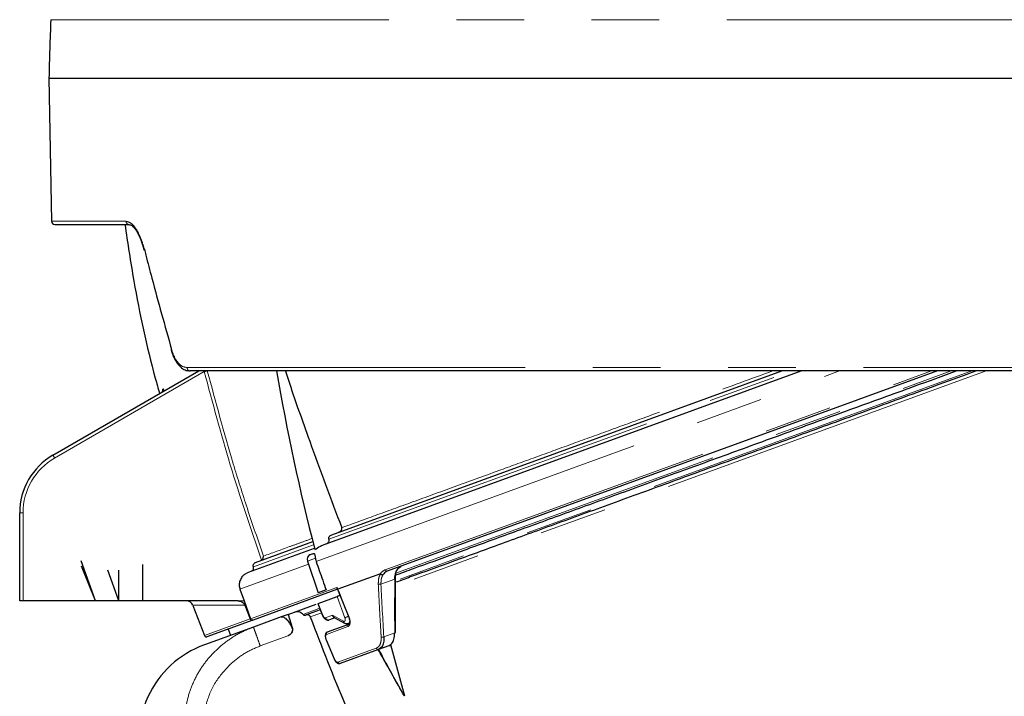
# Model space of a CAD drawing. Units: millimetres. Extents: x 207 to 2007, y 88 to 2868.
# Drawn here: x 1226 to 1411, y 1508 to 1635 of the extents above; entities that cross this region are included whole.
import ezdxf

# ---------------------------------------------------------------- set-up
doc = ezdxf.new("R2010")
doc.units = ezdxf.units.MM
doc.header["$LTSCALE"] = 10
doc.linetypes.add('CENTERX2', pattern=[20.32, 12.7, -2.54, 2.54, -2.54])
doc.linetypes.add('PHANTOM', pattern=[12.7, 6.35, -1.27, 1.27, -1.27, 1.27, -1.27])

msp = doc.modelspace()

# ---------------------------------------------------------------- linework, layer by layer
at = {"color": 7, "linetype": 'Continuous', "lineweight": 25}
for p, q in [((1231.610361, 1623.704046), (1232.079641, 1596.818136)), ((1249.387811, 1591.728286), (1249.482669, 1591.384778)), ((1232.371805, 1552.869732), (1259.797647, 1568.704048)), ((1282.971681, 1535.963437), (1372.925765, 1568.704046)), ((1284.765856, 1537.946686), (1369.271006, 1568.704045)), ((1398.509051, 1568.704045), (1295.153059, 1531.08554)), ((1226.121806, 1525.511292), (1226.121818, 1542.044419)), ((1269.108582, 1530.917682), (1281.489174, 1535.423849)), ((1270.423057, 1532.726334), (1281.178885, 1536.641135)), ((1280.764893, 1534.229077), (1281.033715, 1534.32692)), ((1281.033715, 1534.32692), (1281.176191, 1534.378777)), ((1280.161402, 1532.963818), (1282.202192, 1527.036922)), ((1268.37799, 1530.518212), (1269.108582, 1530.917682)), ((1293.879942, 1530.622164), (1285.892516, 1527.714978)), ((1267.489204, 1527.714263), (1268.259878, 1525.511297)), ((1285.828218, 1527.691576), (1269.94496, 1521.910542)), ((1283.683071, 1527.575918), (1282.202192, 1527.036922)), ((1285.833654, 1527.71136), (1287.927841, 1522.457707)), ((1282.190516, 1525.037339), (1285.726921, 1526.324485)), ((1267.173325, 1525.511293), (1226.746808, 1525.511294)), ((1258.636477, 1524.660218), (1260.816813, 1518.980271)), ((1268.259878, 1525.511297), (1269.441577, 1522.133358)), ((1268.426416, 1524.687221), (1269.433189, 1522.116375)), ((1276.531454, 1522.977609), (1281.795847, 1524.893691)), ((1275.212978, 1522.497723), (1270.016523, 1520.606368)), ((1276.531454, 1522.977609), (1275.212978, 1522.497723)), ((1276.531454, 1522.977609), (1277.313952, 1520.520722)), ((1282.573566, 1523.846536), (1279.808525, 1522.840143)), ((1285.318132, 1522.318053), (1284.290549, 1521.944043)), ((1285.067568, 1522.452858), (1287.138673, 1521.33858)), ((1287.927841, 1522.457706), (1287.927863, 1522.457864)), ((1270.016523, 1520.606368), (1260.820461, 1517.259275)), ((1269.932007, 1521.905828), (1261.295171, 1518.762277)), ((1265.294953, 1520.218078), (1265.722478, 1519.043464)), ((1269.94496, 1521.910542), (1269.932007, 1521.905828)), ((1283.93983, 1519.688036), (1287.952285, 1521.14845)), ((1287.824909, 1521.280353), (1288.066663, 1521.368344)), ((1283.668183, 1518.20808), (1283.6679, 1518.207713)), ((1283.668004, 1518.207753), (1285.16351, 1514.628374)), ((1295.46944, 1517.100338), (1293.522758, 1516.391804)), ((1295.776699, 1517.333181), (1298.37017, 1507.648054)), ((1293.522758, 1516.391804), (1286.34073, 1513.77776))]:
    msp.add_line(p, q, dxfattribs=at)
at = {"color": 8, "linetype": 'PHANTOM', "lineweight": 18}
for p, q in [((1260.792321, 1568.568243), (1232.684309, 1552.340074)), ((1281.790354, 1532.919456), (1380.107704, 1568.704045)), ((1284.201394, 1537.076127), (1371.098388, 1568.704046)), ((1294.741874, 1531.341913), (1397.393489, 1568.704046)), ((1296.608286, 1530.684044), (1401.067381, 1568.704046)), ((1407.636257, 1568.704046), (1296.64807, 1528.307649)), ((1404.975158, 1568.704045), (1296.840206, 1529.346141)), ((1252.949261, 1565.279309), (1253.065556, 1565.346459)), ((1226.746818, 1542.056028), (1226.746808, 1525.511294)), ((1270.020954, 1531.914869), (1281.333592, 1536.032333)), ((1281.658402, 1533.508682), (1280.161402, 1532.963818)), ((1267.489204, 1527.714263), (1280.356383, 1532.397533)), ((1296.568589, 1529.605419), (1293.974729, 1528.661331)), ((1269.441577, 1522.133358), (1285.681146, 1528.044078)), ((1285.726921, 1526.324485), (1287.197442, 1522.35898)), ((1268.259878, 1525.511297), (1267.173325, 1525.511293)), ((1282.333761, 1524.066227), (1279.342632, 1522.977546)), ((1282.190516, 1525.037339), (1283.063336, 1522.804382)), ((1260.816813, 1518.980271), (1269.433189, 1522.116375)), ((1282.691101, 1523.227728), (1280.697091, 1522.501968)), ((1284.862189, 1522.805608), (1283.566922, 1522.334169)), ((1286.930466, 1521.697414), (1284.862189, 1522.805608)), ((1277.313952, 1520.520722), (1277.242382, 1520.494672)), ((1287.783833, 1520.674146), (1283.76288, 1519.210639)), ((1276.466033, 1518.928306), (1271.310291, 1517.051769)), ((1294.516395, 1518.748791), (1296.561418, 1519.493118)), ((1285.90738, 1514.005172), (1293.104644, 1516.624762))]:
    msp.add_line(p, q, dxfattribs=at)
at = {"color": 7, "linetype": 'CENTERX2'}
for p, q in [((1240.371811, 1525.511294), (1237.644386, 1533.004834)), ((1240.371811, 1525.511294), (1237.748265, 1532.0048)), ((1244.746811, 1525.511294), (1242.656961, 1531.253111)), ((1244.746811, 1525.511294), (1244.746811, 1531.259729)), ((1249.246811, 1525.511294), (1249.246811, 1532.33593))]:
    msp.add_line(p, q, dxfattribs=at)
at = {"color": 8, "linetype": 'PHANTOM', "lineweight": 18, "flags": 128}
for points in [[(1231.951161, 1634.673774), (1232.078257, 1634.673779), (1232.634122, 1634.673776), (1233.630388, 1634.673776), (1235.064757, 1634.673776), (1236.933938, 1634.673776), (1239.233633, 1634.673769), (1241.958561, 1634.673775), (1245.102436, 1634.673776), (1248.658039, 1634.673781), (1252.617181, 1634.673771), (1256.970771, 1634.673779), (1261.708781, 1634.673773), (1266.82032, 1634.673781), (1272.293631, 1634.673777), (1278.116132, 1634.67378), (1284.274417, 1634.673776), (1290.754329, 1634.673778), (1297.540968, 1634.673773), (1304.618718, 1634.673775), (1311.971306, 1634.673779), (1319.581811, 1634.673771), (1327.432741, 1634.673777), (1335.506035, 1634.673774), (1343.783116, 1634.673776), (1352.244952, 1634.673777), (1360.872083, 1634.673776), (1369.644664, 1634.673775), (1378.542519, 1634.673775), (1387.54518, 1634.673774), (1396.631942, 1634.673774), (1405.781904, 1634.673778), (1414.974024, 1634.673775), (1424.187157, 1634.673778), (1433.400114, 1634.673776), (1442.591704, 1634.673776), (1451.740786, 1634.673777), (1460.826317, 1634.673777), (1469.827397, 1634.673775), (1478.723332, 1634.673775), (1487.493652, 1634.673774), (1496.11819, 1634.673776), (1504.577107, 1634.673776), (1512.850948, 1634.673775), (1520.920683, 1634.673776), (1528.76775, 1634.673775)], [(1232.079641, 1596.818136), (1232.30121, 1596.818136), (1232.965399, 1596.818138), (1234.070666, 1596.818138), (1235.614473, 1596.818133), (1237.593268, 1596.818138), (1240.002456, 1596.818137), (1242.836504, 1596.818141), (1246.088855, 1596.818139)], [(1257.579563, 1569.318136), (1262.509733, 1569.318139), (1267.842457, 1569.318138), (1273.564462, 1569.318137), (1279.661496, 1569.318138), (1286.118366, 1569.318137), (1292.918988, 1569.318137), (1300.046421, 1569.318137), (1307.482917, 1569.318138), (1315.209933, 1569.318138), (1323.208239, 1569.318139), (1331.457898, 1569.318138), (1339.938362, 1569.318138), (1348.628511, 1569.318138), (1357.50669, 1569.318138), (1366.550788, 1569.318139), (1375.738268, 1569.318137), (1385.046255, 1569.318138), (1394.451549, 1569.318138), (1403.93073, 1569.318138), (1413.460179, 1569.318138), (1423.016158, 1569.318138), (1432.574863, 1569.318139)], [(1296.568589, 1529.605419), (1296.626542, 1529.624797), (1296.672901, 1529.648445), (1296.705728, 1529.67537), (1296.723624, 1529.704433), (1296.726867, 1529.723133)], [(1285.892516, 1527.714978), (1286.170193, 1527.018398), (1287.280868, 1524.232064), (1287.981167, 1522.475258)], [(1283.707871, 1518.226965), (1283.997006, 1517.535011), (1285.203557, 1514.64766)]]:
    msp.add_lwpolyline(points, dxfattribs=at)
at = {"color": 7, "linetype": 'Continuous', "lineweight": 25, "flags": 128}
for points in [[(1231.610361, 1623.704046), (1231.614285, 1623.704048), (1231.894687, 1623.704043), (1232.617192, 1623.704046), (1233.780122, 1623.704042), (1235.380833, 1623.70405), (1237.415609, 1623.704043), (1239.879801, 1623.704047), (1242.767728, 1623.704043), (1246.072754, 1623.704045), (1249.787269, 1623.704048), (1253.902733, 1623.704047), (1258.409679, 1623.704044), (1263.29774, 1623.704042), (1268.555683, 1623.704046), (1274.171393, 1623.704047), (1280.131973, 1623.704048), (1286.423718, 1623.704047), (1293.032137, 1623.704046), (1299.942037, 1623.704042), (1307.137537, 1623.704047), (1314.602073, 1623.704043), (1322.318482, 1623.704048), (1330.269018, 1623.704048), (1338.43539, 1623.704048), (1346.798817, 1623.704044), (1355.340063, 1623.704047), (1364.039485, 1623.704045), (1372.877069, 1623.704046), (1381.832492, 1623.704047), (1390.885156, 1623.704045), (1400.014239, 1623.704046), (1409.198743, 1623.704046), (1418.417545, 1623.704046)], [(1232.704546, 1596.204041), (1232.925399, 1596.204047), (1233.587429, 1596.204047), (1234.689089, 1596.204043), (1236.227879, 1596.204045), (1238.200232, 1596.204049), (1240.601573, 1596.204041), (1243.426404, 1596.204046), (1246.668169, 1596.204046)], [(1432.547249, 1568.704047), (1423.019728, 1568.704046), (1413.494923, 1568.704045), (1403.996563, 1568.704046), (1394.548307, 1568.704045), (1385.173694, 1568.704046), (1375.896075, 1568.704045), (1366.738566, 1568.704046), (1357.723973, 1568.704045), (1348.874758, 1568.704046), (1340.212963, 1568.704047), (1331.760161, 1568.704046), (1323.537412, 1568.704045), (1315.5652, 1568.704045), (1307.863388, 1568.704045), (1300.451163, 1568.704047), (1293.346981, 1568.704045), (1286.56855, 1568.704047), (1280.132741, 1568.704045), (1274.055597, 1568.704046), (1268.352255, 1568.704046), (1263.036935, 1568.704048), (1258.12284, 1568.704044)], [(1226.746808, 1525.511294), (1226.624883, 1525.511296), (1226.507637, 1525.511296), (1226.399588, 1525.511297), (1226.304861, 1525.511292), (1226.227139, 1525.511293), (1226.169378, 1525.511292), (1226.133817, 1525.511294), (1226.121806, 1525.511292)], [(1282.112917, 1525.025131), (1282.510923, 1524.0068), (1282.992539, 1522.774576)]]:
    msp.add_lwpolyline(points, dxfattribs=at)
at = {"color": 7, "linetype": 'Continuous', "lineweight": 25}
for centre, radius, start, end in [((2356.224843, 1594.254979), 1125, 177.941044455, 178.5), ((1232.704552, 1596.829046), 0.625, 181, 270), ((1249.658162, 1591.441027), 0.165957, 139.25643903, 197.66670123), ((1254.773373, 1572.628187), 0.182606, 135.73555884, 188.68120673), ((1696.713782, 1641.949343), 428.671418, 189.838164, 194.42898255), ((1238.621811, 1542.044416), 12.5, 120, 180), ((1455.486108, 1502.423492), 119.25, 203.5426888, 16.45998579), ((1281.106917, 1533.289385), 1, 110, 199), ((1296.61148, 1529.704066), 0.116952, 9.38294592, 75.50050209), ((1257.450687, 1524.261294), 1.25, 19.46651265, 90), ((1261.166906, 1519.114659), 0.375, 201, 290), ((1296.546396, 1519.675262), 0.182762, 274.7147358, 341.46620931), ((1267.233336, 1499.640037), 18.75, 110, 200.5)]:
    msp.add_arc(centre, radius, start, end, dxfattribs=at)
at = {"color": 8, "linetype": 'PHANTOM', "lineweight": 18}
for centre, radius, start, end in [((1246.691251, 1596.806119), 0.602516, 178.85694032, 267.80449639), ((1258.165709, 1569.289331), 0.586854, 177.18649197, 265.81085361), ((1255.509426, 1589.6484), 21.73205, 284.06912319, 285.47344975), ((1252.347463, 1565.12117), 0.622229, 300.09970094, 14.72318447), ((1252.464282, 1565.188093), 0.621779, 300.11700473, 14.75562152), ((1238.621811, 1542.056024), 11.875, 120, 180), ((1218.402969, 1544.270954), 16.403273, 29.46694499, 31.61515209), ((1226.590809, 1533.625056), 8.432415, 88.93990531, 93.1883001), ((1295.07739, 1531.422105), 0.344966, 193.4421023, 282.67104264), ((1293.733019, 1529.38501), 0.762977, 250.44817447, 288.46938725), ((1287.858544, 1522.758024), 0.308209, 282.99333478, 293.44406355), ((1288.101603, 1520.828354), 0.353211, 115.00806632, 205.88642145), ((1284.085182, 1519.362669), 0.356359, 114.07186821, 205.25324114), ((1294.268076, 1519.447169), 0.741211, 249.87708136, 289.57366802), ((1283.831186, 1517.916669), 0.333902, 111.67354158, 119.22093508), ((1293.435264, 1516.726464), 0.345908, 197.0984737, 284.65166042), ((1285.29669, 1514.402623), 0.262139, 110.81063342, 120.54730557), ((1286.242084, 1514.116378), 0.352695, 198.37920382, 286.24195848)]:
    msp.add_arc(centre, radius, start, end, dxfattribs=at)
for centre, major_axis, start_param, end_param in [((1440.854528, 1528.266951), (2.387734, 320.187966), 1.5699765819, 1.6015622313), ((1438.24351, 1566.587568), (2.400289, 321.871526), 1.692260893, 1.7233356125)]:
    msp.add_ellipse(centre, major_axis=major_axis, ratio=0.4506351152, start_param=start_param, end_param=end_param, dxfattribs=at)
at = {"color": 7, "linetype": 'Continuous', "lineweight": 25}
for points, knots in [([(1245.863291, 1596.287784), (1246.405043, 1592.717363), (1247.88079, 1582.991458), (1250.154957, 1572.36503), (1252.130691, 1565.405942), (1252.405939, 1564.436444)], [0, 0, 0, 0, 0.3329915183, 0.907076343, 1, 1, 1, 1]), ([(1246.721856, 1596.169601), (1246.796756, 1596.168235), (1246.972069, 1596.165035), (1247.462377, 1595.805355), (1248.04137, 1595.080281), (1248.62645, 1593.988918), (1249.09264, 1592.856665), (1249.312463, 1592.016325), (1249.387811, 1591.728286)], [0, 0, 0, 0, 0.1313203687, 0.3073695362, 0.4950309019, 0.687629567, 0.8929304618, 1, 1, 1, 1]), ([(1249.532427, 1591.549343), (1249.625195, 1591.188903), (1250.08904, 1589.386701), (1251.727601, 1583.119804), (1253.3877, 1577.217395), (1254.642604, 1572.75564)], [0, 0, 0, 0, 0.0575103616, 0.2875522862, 1, 1, 1, 1]), ([(1254.602079, 1572.60345), (1254.614012, 1572.550159), (1254.744467, 1571.967554), (1255.160972, 1571.025192), (1255.85342, 1569.867454), (1256.692058, 1569.108002), (1257.482606, 1568.721714), (1257.95885, 1568.741956), (1258.122857, 1568.748927)], [0, 0, 0, 0, 0.0224881355, 0.2458503532, 0.4718840156, 0.7009074781, 0.8969996893, 1, 1, 1, 1]), ([(1276.020746, 1568.704045), (1276.191974, 1568.179235), (1277.629037, 1563.774656), (1281.128873, 1553.955898), (1284.581075, 1544.681364), (1286.600871, 1539.25507)], [0, 0, 0, 0, 0.0531435393, 0.4460184654, 1, 1, 1, 1]), ([(1402.163807, 1568.704046), (1399.463304, 1567.721143), (1392.659402, 1565.244726), (1381.908468, 1561.331706), (1369.965292, 1556.984745), (1358.302159, 1552.739712), (1347.040329, 1548.640741), (1336.277245, 1544.723299), (1326.105739, 1541.021173), (1316.61194, 1537.565713), (1307.911403, 1534.398976), (1301.263299, 1531.979264), (1297.803271, 1530.719917), (1296.705379, 1530.320317)], [0, 0, 0, 0, 0.0644386287, 0.1623527666, 0.2616101665, 0.3612526278, 0.4612033451, 0.5611491138, 0.6607913516, 0.7600539403, 0.8579629243, 0.9549306417, 1, 1, 1, 1]), ([(1405.818563, 1568.704046), (1403.450173, 1567.842022), (1396.719831, 1565.392378), (1385.761622, 1561.403916), (1373.027329, 1556.769013), (1360.593325, 1552.243406), (1348.609826, 1547.881769), (1337.197139, 1543.72789), (1326.469912, 1539.823499), (1316.530651, 1536.205904), (1307.524054, 1532.92777), (1300.919248, 1530.523818), (1297.629897, 1529.326592), (1296.725055, 1528.997256)], [0, 0, 0, 0, 0.054144012, 0.1538630046, 0.2551703292, 0.3569335436, 0.4590616971, 0.5611850177, 0.6629481222, 0.7642604096, 0.8639744257, 0.9625817801, 1, 1, 1, 1]), ([(1252.953694, 1565.033659), (1252.953649, 1565.03484), (1252.953445, 1565.040204), (1252.953343, 1565.017102), (1252.944257, 1564.956531), (1252.908759, 1564.841456), (1252.814166, 1564.698463), (1252.701186, 1564.590138), (1252.618237, 1564.56583), (1252.604228, 1564.561725)], [0, 0, 0, 0, 0.0363269589, 0.1651096189, 0.2866421856, 0.4449528786, 0.6790813127, 0.9458030763, 1, 1, 1, 1]), ([(1286.021373, 1538.403657), (1286.142623, 1538.460384), (1286.340109, 1538.552779), (1286.532775, 1538.768555), (1286.618461, 1538.954258), (1286.638942, 1539.119279), (1286.612787, 1539.212567), (1286.600871, 1539.25507)], [0, 0, 0, 0, 0.3557182596, 0.5793780616, 0.7494948388, 0.8858651069, 1, 1, 1, 1]), ([(1283.638717, 1536.206218), (1283.756986, 1536.261616), (1283.951753, 1536.352845), (1284.142433, 1536.566893), (1284.227881, 1536.753835), (1284.248907, 1536.927203), (1284.217031, 1537.027114), (1284.201394, 1537.076127)], [0, 0, 0, 0, 0.3427067209, 0.5643762596, 0.7329098978, 0.8689752352, 1, 1, 1, 1]), ([(1284.201394, 1537.076127), (1284.18554, 1537.126092), (1284.153867, 1537.225913), (1284.175285, 1537.400373), (1284.264358, 1537.59374), (1284.459825, 1537.805277), (1284.654117, 1537.895054), (1284.765856, 1537.946686)], [0, 0, 0, 0, 0.1332259707, 0.2661640905, 0.438179114, 0.6768935117, 1, 1, 1, 1]), ([(1281.563844, 1535.133083), (1281.89399, 1535.38299), (1282.335096, 1535.716891), (1282.843733, 1535.913883), (1282.971681, 1535.963437)], [0, 0, 0, 0, 0.7484477404, 1, 1, 1, 1]), ([(1271.54222, 1533.16566), (1271.595908, 1533.213692), (1271.716902, 1533.321936), (1271.848232, 1533.555357), (1271.902268, 1533.760601), (1271.90751, 1533.886587), (1271.90699, 1533.918572), (1271.906967, 1533.919974)], [0, 0, 0, 0, 0.2200580095, 0.4959268407, 0.869281072, 0.994269063, 1, 1, 1, 1]), ([(1281.215501, 1534.380917), (1281.25946, 1534.397345), (1281.358142, 1534.434223), (1281.469422, 1534.367302), (1281.551154, 1534.195975), (1281.60657, 1533.93066), (1281.639694, 1533.682825), (1281.655176, 1533.538704), (1281.658402, 1533.508682)], [0, 0, 0, 0, 0.1583993542, 0.3555835198, 0.5528196234, 0.7504147446, 0.9480081311, 1, 1, 1, 1]), ([(1281.658402, 1533.508682), (1281.664983, 1533.453508), (1281.688834, 1533.25358), (1281.747719, 1533.059776), (1281.790354, 1532.919456)], [0, 0, 0, 0, 0.2759717774, 1, 1, 1, 1]), ([(1269.619079, 1531.103487), (1269.684617, 1531.134311), (1269.820576, 1531.198254), (1269.972755, 1531.371269), (1270.057313, 1531.58042), (1270.0647, 1531.770658), (1270.032551, 1531.876639), (1270.020954, 1531.914869)], [0, 0, 0, 0, 0.2151219388, 0.4462716824, 0.669331606, 0.8807176709, 1, 1, 1, 1]), ([(1270.020954, 1531.914869), (1270.016409, 1531.928004), (1269.990054, 1532.004169), (1269.973752, 1532.153986), (1270.018221, 1532.354752), (1270.127787, 1532.534824), (1270.271765, 1532.660902), (1270.380627, 1532.707983), (1270.423057, 1532.726334)], [0, 0, 0, 0, 0.0415747201, 0.2410767632, 0.4405607016, 0.6462785679, 0.8621329335, 1, 1, 1, 1]), ([(1281.790354, 1532.919456), (1281.994003, 1532.344792), (1282.62518, 1530.56372), (1283.255872, 1528.782456), (1283.683071, 1527.575918)], [0, 0, 0, 0, 0.3226505054, 1, 1, 1, 1]), ([(1296.568589, 1529.605419), (1296.569251, 1529.636472), (1296.578263, 1530.059238), (1296.709105, 1530.820047), (1297.151964, 1531.678872), (1297.62087, 1531.939011), (1297.855343, 1532.069091)], [0, 0, 0, 0, 0.0256961299, 0.3498291221, 0.6748872557, 1, 1, 1, 1]), ([(1268.37799, 1530.518212), (1268.249663, 1530.408319), (1267.91417, 1530.121021), (1267.523823, 1529.503463), (1267.316653, 1528.697784), (1267.36997, 1528.081039), (1267.471944, 1527.767356), (1267.489204, 1527.714263)], [0, 0, 0, 0, 0.1613964124, 0.4219451999, 0.6840950706, 0.9465310273, 1, 1, 1, 1]), ([(1293.897106, 1530.619744), (1293.896709, 1530.620225), (1293.89563, 1530.621533), (1293.893074, 1530.6232), (1293.887393, 1530.624541), (1293.883116, 1530.623176), (1293.879942, 1530.622164)], [0, 0, 0, 0, 0.0723603103, 0.1964271687, 0.4037103957, 1, 1, 1, 1]), ([(1293.897106, 1530.619744), (1293.924058, 1530.588837), (1293.977961, 1530.527022), (1294.089272, 1530.460911), (1294.207806, 1530.424434), (1294.292433, 1530.423558), (1294.342115, 1530.432549), (1294.356133, 1530.436484), (1294.363587, 1530.438575)], [0, 0, 0, 0, 0.2261446253, 0.452292886, 0.6784483354, 0.9046027397, 0.9492785729, 1, 1, 1, 1]), ([(1295.153059, 1531.08554), (1294.91781, 1530.960693), (1294.621084, 1530.80322), (1294.407779, 1530.501157), (1294.363587, 1530.438575)], [0, 0, 0, 0, 0.7928203687, 1, 1, 1, 1]), ([(1296.771792, 1530.743556), (1296.711554, 1530.479375), (1296.64445, 1530.185082), (1296.641104, 1529.851432), (1296.640762, 1529.817293)], [0, 0, 0, 0, 0.8976809387, 1, 1, 1, 1]), ([(1296.719693, 1519.616178), (1296.715045, 1520.458072), (1296.696478, 1523.821172), (1296.713845, 1527.194366), (1296.726865, 1529.72314)], [0, 0, 0, 0, 0.2503327982, 1, 1, 1, 1]), ([(1285.681146, 1528.044078), (1285.682044, 1528.043497), (1285.68808, 1528.03959), (1285.704765, 1528.026323), (1285.732026, 1527.993199), (1285.749441, 1527.958523), (1285.758879, 1527.93973)], [0, 0, 0, 0, 0.0304513334, 0.2046558499, 0.5689511887, 1, 1, 1, 1]), ([(1285.758879, 1527.93973), (1285.759719, 1527.937919), (1285.772924, 1527.909461), (1285.794947, 1527.863288), (1285.823204, 1527.80797), (1285.84348, 1527.771456), (1285.8595, 1527.745545), (1285.871593, 1527.728707), (1285.88146, 1527.718646), (1285.88787, 1527.714343), (1285.891267, 1527.714807), (1285.892516, 1527.714978)], [0, 0, 0, 0, 0.0213751678, 0.3358139961, 0.5487567231, 0.6938006586, 0.7934901828, 0.8907352534, 0.9327601098, 0.9752663962, 1, 1, 1, 1]), ([(1285.810866, 1527.686777), (1285.810244, 1527.686682), (1285.806338, 1527.686088), (1285.840046, 1527.683043), (1285.840796, 1527.680453), (1285.84132, 1527.678643)], [0, 0, 0, 0, 0.0540810503, 0.3392340893, 1, 1, 1, 1]), ([(1286.302914, 1526.53413), (1286.247902, 1526.514107), (1286.125876, 1526.469693), (1285.946653, 1526.404461), (1285.808207, 1526.354071), (1285.749127, 1526.332568), (1285.726921, 1526.324485)], [0, 0, 0, 0, 0.2435260246, 0.5401880107, 0.8271708768, 1, 1, 1, 1]), ([(1267.173325, 1525.511293), (1267.33043, 1525.496075), (1267.644763, 1525.465628), (1268.058252, 1525.226938), (1268.312074, 1524.942669), (1268.400401, 1524.745341), (1268.426416, 1524.687221)], [0, 0, 0, 0, 0.2957281931, 0.5916860764, 0.8797385115, 1, 1, 1, 1]), ([(1269.433189, 1522.116375), (1269.451906, 1522.079834), (1269.489324, 1522.006782), (1269.588315, 1521.927986), (1269.707278, 1521.882568), (1269.827699, 1521.875783), (1269.900938, 1521.896879), (1269.932007, 1521.905828)], [0, 0, 0, 0, 0.2044886012, 0.4087979827, 0.6183103383, 0.8380801459, 1, 1, 1, 1]), ([(1269.94496, 1521.910542), (1269.899872, 1521.898923), (1269.809672, 1521.875678), (1269.670167, 1521.899879), (1269.551012, 1521.965694), (1269.475691, 1522.051402), (1269.450369, 1522.112235), (1269.441577, 1522.133358)], [0, 0, 0, 0, 0.2271157147, 0.4543562603, 0.6763854601, 0.8876291614, 1, 1, 1, 1]), ([(1275.212978, 1522.497723), (1275.376229, 1522.509269), (1275.702921, 1522.532376), (1276.326532, 1522.00419), (1276.86122, 1521.261481), (1277.145369, 1520.68984), (1277.242382, 1520.494672)], [0, 0, 0, 0, 0.2884210242, 0.5771765979, 0.8556415484, 1, 1, 1, 1]), ([(1277.79049, 1523.435861), (1277.945324, 1523.47596), (1278.255188, 1523.556211), (1278.729354, 1523.47225), (1279.10919, 1523.267728), (1279.273983, 1523.062881), (1279.342632, 1522.977546)], [0, 0, 0, 0, 0.2739112954, 0.5481694129, 0.8117759039, 1, 1, 1, 1]), ([(1279.342632, 1522.977546), (1279.369238, 1522.945765), (1279.422408, 1522.882256), (1279.53764, 1522.827267), (1279.671073, 1522.804768), (1279.760726, 1522.827841), (1279.808525, 1522.840143)], [0, 0, 0, 0, 0.236357411, 0.4723400719, 0.7186690685, 1, 1, 1, 1]), ([(1280.697091, 1522.501968), (1280.667906, 1522.562148), (1280.609564, 1522.682446), (1280.450962, 1522.814279), (1280.257754, 1522.893186), (1280.049176, 1522.91119), (1279.917272, 1522.874451), (1279.855556, 1522.857261)], [0, 0, 0, 0, 0.1968002789, 0.3934017947, 0.5954742314, 0.8107280464, 1, 1, 1, 1]), ([(1280.697091, 1522.501968), (1282.853995, 1516.893827), (1287.1678, 1505.67755), (1294.850742, 1489.280288), (1303.345225, 1473.202392), (1309.791736, 1462.882231), (1313.014984, 1457.722162)], [0, 0, 0, 0, 0.2484416856, 0.4968831228, 0.7484421161, 1, 1, 1, 1]), ([(1282.992669, 1522.774734), (1283.017101, 1522.717416), (1283.067243, 1522.599777), (1283.177716, 1522.424451), (1283.312926, 1522.257937), (1283.471233, 1522.111529), (1283.645668, 1521.995038), (1283.828867, 1521.919649), (1284.014085, 1521.887501), (1284.129368, 1521.908672), (1284.187402, 1521.919329)], [0, 0, 0, 0, 0.1082851619, 0.2222424575, 0.3416162643, 0.465884107, 0.594546117, 0.7271253146, 0.862634006, 1, 1, 1, 1]), ([(1285.142638, 1522.415294), (1285.129787, 1522.421433), (1285.064379, 1522.452678), (1284.983644, 1522.539586), (1284.902994, 1522.668854), (1284.876414, 1522.757934), (1284.862189, 1522.805608)], [0, 0, 0, 0, 0.0926128312, 0.4713512515, 0.7170818872, 1, 1, 1, 1]), ([(1287.923875, 1522.455805), (1287.935766, 1522.429448), (1288.013574, 1522.256979), (1288.090483, 1521.916997), (1288.11307, 1521.528566), (1288.053608, 1521.260113), (1287.979369, 1521.157539), (1287.960729, 1521.154063), (1287.952625, 1521.152551)], [0, 0, 0, 0, 0.0396915291, 0.2597236004, 0.4774671262, 0.6619644986, 0.8530514175, 1, 1, 1, 1]), ([(1277.313952, 1520.520722), (1277.341797, 1520.388389), (1277.397454, 1520.123885), (1277.307197, 1519.716246), (1277.096161, 1519.349275), (1276.799781, 1519.075733), (1276.565348, 1518.972177), (1276.466033, 1518.928306)], [0, 0, 0, 0, 0.2025647303, 0.4048819616, 0.6138546226, 0.8364140287, 1, 1, 1, 1]), ([(1277.242382, 1520.494672), (1277.279912, 1520.390336), (1277.355028, 1520.181509), (1277.328146, 1519.834369), (1277.196319, 1519.503693), (1276.954464, 1519.202725), (1276.68968, 1519.017801), (1276.511404, 1518.946462), (1276.466033, 1518.928306)], [0, 0, 0, 0, 0.1738712766, 0.3480020184, 0.5194238487, 0.7088315258, 0.9258981527, 1, 1, 1, 1]), ([(1287.138673, 1521.33858), (1287.192909, 1521.313802), (1287.303212, 1521.263407), (1287.478673, 1521.231606), (1287.656413, 1521.231521), (1287.768386, 1521.264012), (1287.824647, 1521.280338)], [0, 0, 0, 0, 0.2408675423, 0.4898770399, 0.7436881696, 1, 1, 1, 1]), ([(1283.939881, 1519.673436), (1283.899059, 1519.660863), (1283.778511, 1519.623733), (1283.635024, 1519.458154), (1283.526207, 1519.213066), (1283.496096, 1518.879122), (1283.544135, 1518.517951), (1283.643931, 1518.291587), (1283.678836, 1518.212412)], [0, 0, 0, 0, 0.080706035, 0.2383235172, 0.3992976245, 0.6056622887, 0.862072164, 1, 1, 1, 1]), ([(1294.516395, 1518.748791), (1294.513206, 1518.383406), (1294.506827, 1517.652704), (1294.161562, 1516.783807), (1293.742956, 1516.526929), (1293.522758, 1516.391804)], [0, 0, 0, 0, 0.3216023711, 0.6431441459, 1, 1, 1, 1]), ([(1295.46944, 1517.100338), (1295.672484, 1517.219549), (1296.078532, 1517.457946), (1296.486272, 1518.303688), (1296.535599, 1519.084448), (1296.561418, 1519.493118)], [0, 0, 0, 0, 0.3228002311, 0.6455356522, 1, 1, 1, 1]), ([(1285.164723, 1514.628416), (1285.23016, 1514.493681), (1285.365736, 1514.214525), (1285.643327, 1513.915309), (1285.932058, 1513.759469), (1286.180779, 1513.72143), (1286.29861, 1513.77438), (1286.334555, 1513.790532)], [0, 0, 0, 0, 0.2505905488, 0.5191921829, 0.7444292894, 0.9220360475, 1, 1, 1, 1]), ([(1298.37017, 1507.648054), (1296.972943, 1510.124347), (1295.322207, 1513.049934), (1293.717215, 1515.930489), (1293.47073, 1516.372868)], [0, 0, 0, 0, 0.846426128, 1, 1, 1, 1]), ([(1298.37017, 1507.648054), (1296.883214, 1510.283279), (1295.243597, 1513.189054), (1293.695153, 1516.149553), (1293.550981, 1516.425199)], [0, 0, 0, 0, 0.9068922752, 1, 1, 1, 1])]:
    msp.add_open_spline(points, degree=3, knots=knots, dxfattribs=at)
at = {"color": 8, "linetype": 'PHANTOM', "lineweight": 18}
for points, knots in [([(1246.088855, 1596.818139), (1246.470993, 1596.708842), (1247.233374, 1596.490789), (1248.35265, 1594.899347), (1249.103924, 1593.118871), (1249.447697, 1591.859693), (1249.532427, 1591.549343)], [0, 0, 0, 0, 0.287576033, 0.5737254098, 0.8949358977, 1, 1, 1, 1]), ([(1254.642604, 1572.75564), (1254.890503, 1572.070725), (1255.366695, 1570.75506), (1256.427897, 1569.552429), (1257.195602, 1569.396249), (1257.579563, 1569.318136)], [0, 0, 0, 0, 0.3518209045, 0.6758190712, 1, 1, 1, 1]), ([(1271.54222, 1533.16566), (1269.514937, 1539.118962), (1265.537099, 1550.80025), (1262.353444, 1562.722231), (1260.792321, 1568.568243)], [0, 0, 0, 0, 0.5096442644, 1, 1, 1, 1]), ([(1261.363318, 1568.720435), (1262.928395, 1562.885923), (1265.254411, 1554.214673), (1268.91094, 1542.652702), (1270.885433, 1536.897508), (1271.906967, 1533.919974)], [0, 0, 0, 0, 0.4981605147, 0.7403659543, 1, 1, 1, 1]), ([(1286.600871, 1539.25507), (1288.664922, 1540.004905), (1292.79303, 1541.504578), (1299.883967, 1544.081599), (1307.619234, 1546.893657), (1315.25198, 1549.669297), (1322.497776, 1552.304872), (1329.218822, 1554.750077), (1336.228027, 1557.300628), (1344.896335, 1560.455458), (1355.255936, 1564.2266), (1363.478404, 1567.22061), (1367.552372, 1568.704045)], [0, 0, 0, 0, 0.1073140454, 0.2146284303, 0.3241953482, 0.4337622472, 0.5127494735, 0.5917367205, 0.6716065402, 0.7514763557, 0.8768645482, 1, 1, 1, 1]), ([(1252.945203, 1565.034387), (1252.938549, 1565.091956), (1252.922571, 1565.230204), (1252.939425, 1565.261213), (1252.949261, 1565.279309)], [0, 0, 0, 0, 0.4164151834, 1, 1, 1, 1]), ([(1253.065556, 1565.346459), (1253.074892, 1565.346341), (1253.099442, 1565.34603), (1253.169537, 1565.221954), (1253.237909, 1565.068263), (1253.278061, 1564.946316), (1253.279819, 1564.940979)], [0, 0, 0, 0, 0.22748249, 0.5981733195, 0.9824130789, 1, 1, 1, 1]), ([(1271.906967, 1533.919974), (1273.468974, 1534.486873), (1275.584076, 1535.254506), (1278.799406, 1536.421812), (1280.306514, 1536.969095), (1281.085491, 1537.251968)], [0, 0, 0, 0, 0.5770637793, 0.7813973333, 1, 1, 1, 1]), ([(1293.879942, 1530.622164), (1293.930337, 1530.6955), (1294.161914, 1531.032496), (1294.487298, 1531.206094), (1294.741874, 1531.341913)], [0, 0, 0, 0, 0.2176162845, 1, 1, 1, 1]), ([(1293.477682, 1528.666026), (1293.485109, 1529.076377), (1293.498848, 1529.835554), (1293.771725, 1530.372862), (1293.897106, 1530.619744)], [0, 0, 0, 0, 0.5405217747, 1, 1, 1, 1]), ([(1294.363587, 1530.438575), (1294.2481, 1530.213971), (1293.996265, 1529.724188), (1293.982293, 1529.034657), (1293.974729, 1528.661331)], [0, 0, 0, 0, 0.458578979, 1, 1, 1, 1]), ([(1285.828218, 1527.691576), (1285.811889, 1527.686793), (1285.785271, 1527.678997), (1285.742578, 1527.680026), (1285.698816, 1527.704176), (1285.674833, 1527.782692), (1285.686884, 1527.876354), (1285.698299, 1527.958032), (1285.698296, 1527.98935), (1285.696267, 1528.006964), (1285.691915, 1528.022949), (1285.686475, 1528.035245), (1285.682652, 1528.041582), (1285.681146, 1528.044078)], [0, 0, 0, 0, 0.0747436716, 0.1218410005, 0.2593712433, 0.48479238, 0.8122938134, 0.9023610732, 0.9308958331, 0.9542016319, 0.9729532505, 0.9893461699, 1, 1, 1, 1]), ([(1285.758879, 1527.93973), (1285.759219, 1527.938642), (1285.769063, 1527.90717), (1285.791557, 1527.826493), (1285.821219, 1527.756916), (1285.839625, 1527.713742)], [0, 0, 0, 0, 0.0134177983, 0.3877983091, 1, 1, 1, 1]), ([(1294.013073, 1518.751203), (1293.999369, 1518.976489), (1293.93085, 1520.102918), (1293.737882, 1523.40283), (1293.58542, 1526.486765), (1293.477682, 1528.666026)], [0, 0, 0, 0, 0.0683265826, 0.3416334573, 1, 1, 1, 1]), ([(1268.426416, 1524.687221), (1268.14901, 1524.687845), (1266.761524, 1524.690964), (1264.552906, 1524.695924), (1262.172253, 1524.701273), (1260.356567, 1524.705351), (1259.201954, 1524.707941), (1258.574237, 1524.709351), (1258.719004, 1524.709029), (1258.763368, 1524.70893)], [0, 0, 0, 0, 0.0435653983, 0.2178991555, 0.3925483763, 0.5671967179, 0.7444402999, 0.9216834591, 1, 1, 1, 1]), ([(1283.063336, 1522.804382), (1283.02962, 1522.790674), (1282.987797, 1522.773671), (1282.998469, 1522.777141), (1283.000538, 1522.777813)], [0, 0, 0, 0, 0.8061782667, 1, 1, 1, 1]), ([(1283.566922, 1522.334169), (1283.526708, 1522.329309), (1283.446218, 1522.319581), (1283.302419, 1522.417631), (1283.164162, 1522.58297), (1283.096929, 1522.730612), (1283.063336, 1522.804382)], [0, 0, 0, 0, 0.2500903415, 0.5005604905, 0.7504530767, 1, 1, 1, 1]), ([(1283.566922, 1522.334169), (1283.603272, 1522.261398), (1283.675971, 1522.115857), (1283.864468, 1521.968838), (1284.081439, 1521.89725), (1284.220846, 1521.928446), (1284.290549, 1521.944043)], [0, 0, 0, 0, 0.250000459, 0.4999982557, 0.7499992796, 1, 1, 1, 1]), ([(1287.197442, 1522.35898), (1287.214095, 1522.307854), (1287.247458, 1522.205426), (1287.268249, 1522.053501), (1287.265731, 1521.914746), (1287.236252, 1521.800188), (1287.18497, 1521.714592), (1287.112938, 1521.668031), (1287.026892, 1521.656785), (1286.962598, 1521.683875), (1286.930466, 1521.697414)], [0, 0, 0, 0, 0.1241436453, 0.2487133599, 0.3735220037, 0.4989862296, 0.6243794713, 0.7493000329, 0.8747082042, 1, 1, 1, 1]), ([(1287.870328, 1522.601999), (1287.831825, 1522.587322), (1287.714314, 1522.542527), (1287.51487, 1522.469578), (1287.32007, 1522.400138), (1287.238315, 1522.372699), (1287.197442, 1522.35898)], [0, 0, 0, 0, 0.1590518134, 0.4854344806, 0.7427426139, 1, 1, 1, 1]), ([(1287.981167, 1522.475258), (1288.039915, 1522.302306), (1288.157439, 1521.956324), (1288.199186, 1521.453317), (1288.131998, 1521.037893), (1287.979795, 1520.775089), (1287.839596, 1520.70287), (1287.783833, 1520.674146)], [0, 0, 0, 0, 0.2144495755, 0.4289978348, 0.6435761254, 0.8582353062, 1, 1, 1, 1]), ([(1270.016523, 1520.606368), (1268.976543, 1520.177489), (1267.047206, 1519.381847), (1265.354476, 1518.162231), (1264.574186, 1517.600031)], [0, 0, 0, 0, 0.5390348527, 1, 1, 1, 1]), ([(1271.310291, 1517.051769), (1271.141128, 1517.516541), (1270.802802, 1518.446084), (1270.374765, 1519.622106), (1270.075019, 1520.445652), (1270.036022, 1520.552796), (1270.016523, 1520.606368)], [0, 0, 0, 0, 0.2499999351, 0.5000003618, 0.7500005281, 1, 1, 1, 1]), ([(1286.930466, 1521.697414), (1286.945412, 1521.6179), (1286.974995, 1521.460515), (1287.085063, 1521.379547), (1287.139523, 1521.339485)], [0, 0, 0, 0, 0.5052163652, 1, 1, 1, 1]), ([(1288.091975, 1521.644839), (1288.090355, 1521.634001), (1288.076137, 1521.538826), (1288.00156, 1521.409658), (1287.868252, 1521.27496), (1287.744811, 1521.266063), (1287.681849, 1521.261525)], [0, 0, 0, 0, 0.0394612817, 0.3465150851, 0.6666904191, 1, 1, 1, 1]), ([(1283.76288, 1519.210639), (1283.731616, 1519.193299), (1283.659048, 1519.153052), (1283.59029, 1519.002623), (1283.570473, 1518.776794), (1283.606472, 1518.505272), (1283.674075, 1518.319723), (1283.707871, 1518.226965)], [0, 0, 0, 0, 0.1592982616, 0.3697520582, 0.5800415048, 0.7900586908, 1, 1, 1, 1]), ([(1293.104644, 1516.624762), (1293.305173, 1516.74721), (1293.686279, 1516.979922), (1294.002318, 1517.763544), (1294.009489, 1518.422053), (1294.013073, 1518.751203)], [0, 0, 0, 0, 0.357087562, 0.6786451781, 1, 1, 1, 1]), ([(1264.574186, 1517.600031), (1263.797376, 1516.938797), (1262.293899, 1515.659011), (1260.42259, 1513.317794), (1258.92605, 1510.778273), (1257.829071, 1507.980635), (1257.186875, 1505.06567), (1257.029035, 1502.058154), (1257.32752, 1499.059909), (1257.936578, 1497.146063), (1258.240003, 1496.192609)], [0, 0, 0, 0, 0.128083471, 0.2478991418, 0.3749036867, 0.4974348044, 0.6240643671, 0.7482449584, 0.8745787889, 1, 1, 1, 1]), ([(1271.310291, 1517.051769), (1270.335779, 1516.644012), (1268.391769, 1515.830597), (1266.752576, 1514.506388), (1265.935094, 1513.845992)], [0, 0, 0, 0, 0.5012898653, 1, 1, 1, 1]), ([(1285.203557, 1514.64766), (1285.225944, 1514.597855), (1285.288468, 1514.458754), (1285.420884, 1514.255289), (1285.591362, 1514.081312), (1285.764331, 1513.983931), (1285.85969, 1513.99809), (1285.90738, 1514.005172)], [0, 0, 0, 0, 0.1222352622, 0.3413970272, 0.5607375256, 0.7803190674, 1, 1, 1, 1]), ([(1265.935992, 1513.844994), (1264.892534, 1512.753076), (1262.805349, 1510.568958), (1261.028356, 1506.350004), (1260.416278, 1501.796849), (1261.20565, 1498.876415), (1261.600466, 1497.415717)], [0, 0, 0, 0, 0.2499744225, 0.500013458, 0.7499244322, 1, 1, 1, 1])]:
    msp.add_open_spline(points, degree=3, knots=knots, dxfattribs=at)

doc.saveas('drawing.dxf')
